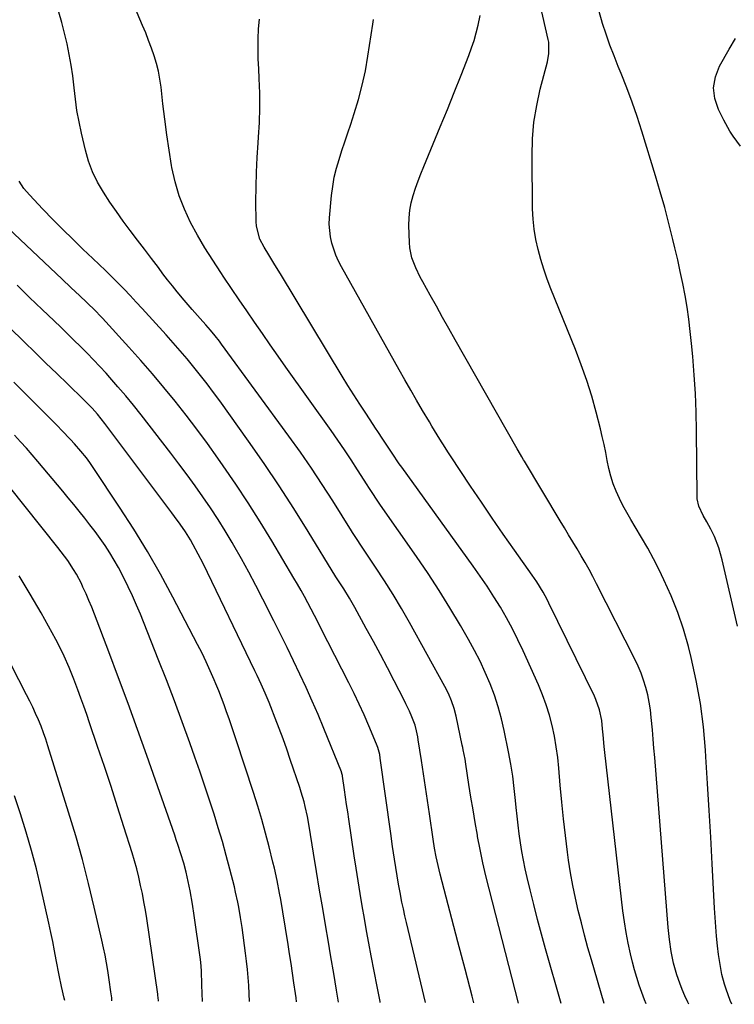
# Model space of a CAD drawing. Units: inches. Extents: x 1926205 to 1931529, y 390180 to 395452.
# Drawn here: x 1929737 to 1929996, y 390187 to 390544 of the extents above; entities that cross this region are included whole.
import ezdxf

# ---------------------------------------------------------------- set-up
doc = ezdxf.new("R2010")
doc.units = ezdxf.units.IN
doc.header["$MEASUREMENT"] = 0
doc.layers.add('7', color=7, linetype='Continuous')
doc.layers.add('8', color=7, linetype='Continuous')

msp = doc.modelspace()

# ---------------------------------------------------------------- linework, layer by layer
at = {"layer": '7', "color": 18}
for points in [[(1929994.94, 390187.36, 1936), (1929994.37, 390188.8, 1936), (1929992.87, 390192.88, 1936), (1929992.31, 390194.64, 1936), (1929991.4, 390198.2, 1936), (1929990.71, 390201.82, 1936), (1929990.2, 390205.46, 1936), (1929989.84, 390208.59, 1936), (1929989.48, 390211.99, 1936), (1929989.16, 390215.39, 1936), (1929988.91, 390218.8, 1936), (1929988.7, 390222.21, 1936), (1929987.84, 390238.23, 1936), (1929987.31, 390247.93, 1936), (1929986.77, 390257.63, 1936), (1929986.2, 390267.33, 1936), (1929985.61, 390277.03, 1936), (1929985.46, 390279.38, 1936), (1929984.7, 390287.87, 1936), (1929983.63, 390296.3, 1936), (1929982.1, 390304.67, 1936), (1929980.26, 390312.99, 1936), (1929979.25, 390317.02, 1936), (1929977.49, 390323.21, 1936), (1929975.47, 390329.32, 1936), (1929973.06, 390335.28, 1936), (1929970.4, 390341.15, 1936), (1929968.63, 390344.74, 1936), (1929966.6, 390348.71, 1936), (1929964.5, 390352.64, 1936), (1929962.29, 390356.51, 1936), (1929960, 390360.33, 1936), (1929958.36, 390362.99, 1936), (1929956.89, 390365.48, 1936), (1929955.51, 390368.02, 1936), (1929954.24, 390370.62, 1936), (1929953.06, 390373.26, 1936), (1929952.03, 390375.96, 1936), (1929951.13, 390378.69, 1936), (1929950.42, 390381.48, 1936), (1929949.83, 390384.31, 1936), (1929949.29, 390387.29, 1936), (1929948.71, 390390.17, 1936), (1929948.06, 390393.03, 1936), (1929947.36, 390395.89, 1936), (1929945.82, 390401.84, 1936), (1929944.21, 390407.62, 1936), (1929942.44, 390413.36, 1936), (1929940.46, 390419.02, 1936), (1929938.32, 390424.63, 1936), (1929929.47, 390446.6, 1936), (1929928.14, 390450.1, 1936), (1929926.9, 390453.64, 1936), (1929925.8, 390457.21, 1936), (1929924.79, 390460.82, 1936), (1929923.99, 390464.47, 1936), (1929923.36, 390468.14, 1936), (1929923.01, 390471.85, 1936), (1929922.83, 390475.59, 1936), (1929922.64, 390494.74, 1936), (1929922.82, 390500.85, 1936), (1929923.32, 390506.92, 1936), (1929924.3, 390512.94, 1936), (1929925.6, 390518.91, 1936), (1929928.18, 390528.82, 1936), (1929928.72, 390531.82, 1936), (1929928.66, 390535.86, 1936), (1929928.48, 390536.86, 1936), (1929923.04, 390560.78, 1936)], [(1929933.11, 390187.7, 1928), (1929927.52, 390207.48, 1928), (1929926.05, 390212.79, 1928), (1929924.62, 390218.12, 1928), (1929923.24, 390223.46, 1928), (1929921.91, 390228.81, 1928), (1929920.82, 390233.27, 1928), (1929920.11, 390236.41, 1928), (1929919.46, 390239.56, 1928), (1929918.9, 390242.72, 1928), (1929918.4, 390245.9, 1928), (1929917.97, 390249.09, 1928), (1929917.57, 390252.28, 1928), (1929917.22, 390255.48, 1928), (1929916.9, 390258.68, 1928), (1929916.67, 390261.16, 1928), (1929916.19, 390265.59, 1928), (1929915.62, 390270.01, 1928), (1929914.9, 390274.41, 1928), (1929914.08, 390278.79, 1928), (1929912.51, 390286.51, 1928), (1929911.51, 390290.84, 1928), (1929910.35, 390295.13, 1928), (1929908.97, 390299.34, 1928), (1929907.42, 390303.5, 1928), (1929905.68, 390307.59, 1928), (1929903.82, 390311.63, 1928), (1929901.79, 390315.58, 1928), (1929899.64, 390319.47, 1928), (1929896.68, 390324.58, 1928), (1929892.89, 390330.94, 1928), (1929888.99, 390337.23, 1928), (1929884.94, 390343.41, 1928), (1929880.78, 390349.53, 1928), (1929867.75, 390368.17, 1928), (1929866.5, 390369.99, 1928), (1929864.68, 390372.76, 1928), (1929863.49, 390374.62, 1928), (1929862.89, 390375.55, 1928), (1929859.45, 390380.96, 1928), (1929857.1, 390384.58, 1928), (1929854.72, 390388.18, 1928), (1929852.28, 390391.74, 1928), (1929849.8, 390395.27, 1928), (1929833.49, 390418.17, 1928), (1929830.62, 390422.21, 1928), (1929827.77, 390426.27, 1928), (1929824.94, 390430.35, 1928), (1929822.13, 390434.43, 1928), (1929819.33, 390438.53, 1928), (1929816.53, 390442.63, 1928), (1929813.74, 390446.73, 1928), (1929810.96, 390450.83, 1928), (1929809.86, 390452.46, 1928), (1929806.96, 390456.9, 1928), (1929804.15, 390461.4, 1928), (1929801.49, 390465.99, 1928), (1929798.94, 390470.64, 1928), (1929796.7, 390475.41, 1928), (1929794.77, 390480.3, 1928), (1929793.32, 390485.34, 1928), (1929792.18, 390490.49, 1928), (1929792.06, 390491.18, 1928), (1929791.15, 390496.77, 1928), (1929790.32, 390502.37, 1928), (1929789.58, 390507.98, 1928), (1929788.91, 390513.6, 1928), (1929788.25, 390519.62, 1928), (1929787.84, 390522.52, 1928), (1929787.3, 390525.39, 1928), (1929786.57, 390528.21, 1928), (1929785.72, 390531.02, 1928), (1929784.75, 390533.78, 1928), (1929783.73, 390536.54, 1928), (1929782.67, 390539.27, 1928), (1929781.56, 390541.99, 1928), (1929777.31, 390552.15, 1928)], [(1929917.66, 390187.78, 1926), (1929907.06, 390229.15, 1926), (1929905.9, 390233.89, 1926), (1929904.81, 390238.64, 1926), (1929903.83, 390243.42, 1926), (1929902.91, 390248.21, 1926), (1929902.82, 390248.69, 1926), (1929902.02, 390253.25, 1926), (1929901.24, 390257.82, 1926), (1929900.49, 390262.39, 1926), (1929899.77, 390266.96, 1926), (1929898.62, 390274.39, 1926), (1929898.34, 390276.12, 1926), (1929897.71, 390279.56, 1926), (1929897.53, 390280.42, 1926), (1929897.35, 390281.28, 1926), (1929895.08, 390291.8, 1926), (1929894.37, 390294.58, 1926), (1929893.45, 390297.29, 1926), (1929892.35, 390299.93, 1926), (1929891.05, 390302.48, 1926), (1929878.25, 390325.62, 1926), (1929875.33, 390330.74, 1926), (1929872.32, 390335.81, 1926), (1929869.18, 390340.8, 1926), (1929865.95, 390345.74, 1926), (1929860.11, 390354.43, 1926), (1929859.74, 390354.99, 1926), (1929858.29, 390357.21, 1926), (1929857.57, 390358.33, 1926), (1929857.22, 390358.9, 1926), (1929850.42, 390369.75, 1926), (1929846.61, 390375.69, 1926), (1929842.71, 390381.58, 1926), (1929838.69, 390387.38, 1926), (1929834.57, 390393.13, 1926), (1929810.12, 390426.53, 1926), (1929809.36, 390427.55, 1926), (1929807.8, 390429.56, 1926), (1929806.18, 390431.53, 1926), (1929804.52, 390433.46, 1926), (1929802.43, 390435.82, 1926), (1929799.49, 390439.13, 1926), (1929796.59, 390442.48, 1926), (1929794.08, 390445.46, 1926), (1929792.33, 390447.61, 1926), (1929790.62, 390449.8, 1926), (1929788.94, 390452.01, 1926), (1929787.28, 390454.23, 1926), (1929784.78, 390457.56, 1926), (1929782.27, 390460.89, 1926), (1929779.75, 390464.2, 1926), (1929777.05, 390467.73, 1926), (1929774.52, 390471.11, 1926), (1929772.05, 390474.53, 1926), (1929769.67, 390478.01, 1926), (1929767.35, 390481.53, 1926), (1929765.26, 390485.17, 1926), (1929763.44, 390488.91, 1926), (1929762.02, 390492.83, 1926), (1929760.85, 390496.85, 1926), (1929759.41, 390502.99, 1926), (1929758.54, 390507.05, 1926), (1929757.79, 390511.12, 1926), (1929757.2, 390515.22, 1926), (1929756.72, 390519.34, 1926), (1929756.23, 390523.67, 1926), (1929755.68, 390527.57, 1926), (1929754.99, 390531.45, 1926), (1929754.21, 390535.32, 1926), (1929753.3, 390539.16, 1926), (1929752.33, 390542.99, 1926), (1929751.26, 390546.78, 1926)], [(1929997.01, 390324.39, 1938), (1929991.52, 390348.39, 1938), (1929990.31, 390352.67, 1938), (1929988.65, 390356.79, 1938), (1929987.39, 390359.46, 1938), (1929985.96, 390362.12, 1938), (1929984.57, 390364.43, 1938), (1929983.02, 390367.77, 1938), (1929982.47, 390370.46, 1938), (1929982.42, 390371.38, 1938), (1929982.22, 390395.09, 1938), (1929982.08, 390401.85, 1938), (1929981.82, 390408.6, 1938), (1929981.39, 390415.34, 1938), (1929980.85, 390422.08, 1938), (1929980.41, 390426.8, 1938), (1929979.94, 390431.16, 1938), (1929979.4, 390435.52, 1938), (1929978.75, 390439.86, 1938), (1929978.02, 390444.19, 1938), (1929977.19, 390448.51, 1938), (1929976.32, 390452.81, 1938), (1929975.38, 390457.1, 1938), (1929974.39, 390461.38, 1938), (1929973.65, 390464.45, 1938), (1929972.2, 390470.24, 1938), (1929970.68, 390476.01, 1938), (1929969.06, 390481.75, 1938), (1929967.36, 390487.47, 1938), (1929962.4, 390503.67, 1938), (1929960.71, 390508.94, 1938), (1929958.91, 390514.18, 1938), (1929956.96, 390519.37, 1938), (1929954.91, 390524.52, 1938), (1929953.86, 390527.05, 1938), (1929952.31, 390530.92, 1938), (1929950.83, 390534.82, 1938), (1929949.47, 390538.76, 1938), (1929948.17, 390542.72, 1938), (1929947.77, 390544.01, 1938), (1929946.48, 390548.67, 1938)], [(1929963.97, 390187.53, 1932), (1929963.39, 390188.99, 1932), (1929962.37, 390191.66, 1932), (1929961.42, 390194.35, 1932), (1929960.53, 390197.06, 1932), (1929959.75, 390199.81, 1932), (1929959.03, 390202.57, 1932), (1929958.29, 390205.63, 1932), (1929957.43, 390209.49, 1932), (1929956.67, 390213.36, 1932), (1929956.06, 390217.26, 1932), (1929955.54, 390221.18, 1932), (1929949.02, 390278.55, 1932), (1929948.78, 390280.71, 1932), (1929948.34, 390285.04, 1932), (1929948.14, 390287.2, 1932), (1929947.84, 390290.21, 1932), (1929947.06, 390294.08, 1932), (1929945.74, 390297.8, 1932), (1929945.2, 390299, 1932), (1929928.74, 390332.69, 1932), (1929928.07, 390334.01, 1932), (1929926.64, 390336.62, 1932), (1929924.29, 390340.4, 1932), (1929923.46, 390341.64, 1932), (1929922.61, 390342.86, 1932), (1929916.22, 390351.9, 1932), (1929912.2, 390357.65, 1932), (1929908.2, 390363.43, 1932), (1929904.26, 390369.24, 1932), (1929900.35, 390375.08, 1932), (1929893.08, 390386.03, 1932), (1929892.09, 390387.55, 1932), (1929891.1, 390389.06, 1932), (1929889.17, 390392.12, 1932), (1929888.22, 390393.66, 1932), (1929886.34, 390396.76, 1932), (1929885.42, 390398.32, 1932), (1929882.95, 390402.51, 1932), (1929880.81, 390406.18, 1932), (1929878.68, 390409.85, 1932), (1929876.58, 390413.54, 1932), (1929874.5, 390417.24, 1932), (1929853.61, 390454.57, 1932), (1929852.55, 390456.63, 1932), (1929851.6, 390458.74, 1932), (1929850.09, 390463.12, 1932), (1929849.6, 390465.37, 1932), (1929849.18, 390469.93, 1932), (1929849.26, 390472.24, 1932), (1929849.99, 390480.34, 1932), (1929850.41, 390483.67, 1932), (1929850.98, 390486.98, 1932), (1929851.77, 390490.23, 1932), (1929852.71, 390493.46, 1932), (1929853.76, 390496.66, 1932), (1929854.82, 390499.86, 1932), (1929855.87, 390503.06, 1932), (1929856.93, 390506.26, 1932), (1929858.19, 390510.06, 1932), (1929859.75, 390515.18, 1932), (1929861.13, 390520.36, 1932), (1929862.24, 390525.59, 1932), (1929863.18, 390530.87, 1932), (1929864.93, 390542.4, 1932), (1929865.17, 390544.17, 1932)], [(1929979.36, 390187.45, 1934), (1929979.04, 390188.13, 1934), (1929978.01, 390190.42, 1934), (1929977.04, 390192.73, 1934), (1929976.13, 390195.06, 1934), (1929975.07, 390198.03, 1934), (1929973.83, 390202.21, 1934), (1929972.95, 390206.48, 1934), (1929972.34, 390210.8, 1934), (1929971.9, 390215.15, 1934), (1929967.04, 390276.78, 1934), (1929966.77, 390280.12, 1934), (1929966.5, 390283.46, 1934), (1929966.21, 390286.8, 1934), (1929965.81, 390291.31, 1934), (1929965.5, 390294.05, 1934), (1929965.08, 390296.76, 1934), (1929964.51, 390299.46, 1934), (1929963.85, 390302.13, 1934), (1929963.03, 390304.76, 1934), (1929962.12, 390307.35, 1934), (1929961.05, 390309.88, 1934), (1929959.87, 390312.37, 1934), (1929945.96, 390339.74, 1934), (1929944.62, 390342.31, 1934), (1929943.25, 390344.87, 1934), (1929941.82, 390347.39, 1934), (1929940.37, 390349.89, 1934), (1929938.92, 390352.33, 1934), (1929937.4, 390354.87, 1934), (1929935.87, 390357.42, 1934), (1929934.33, 390359.96, 1934), (1929932.8, 390362.5, 1934), (1929919.89, 390384.07, 1934), (1929919.55, 390384.63, 1934), (1929918.88, 390385.75, 1934), (1929917.55, 390388.01, 1934), (1929917.22, 390388.58, 1934), (1929894.79, 390428.11, 1934), (1929892.5, 390432.15, 1934), (1929890.22, 390436.2, 1934), (1929887.95, 390440.25, 1934), (1929885.68, 390444.31, 1934), (1929883.02, 390449.09, 1934), (1929882.13, 390450.77, 1934), (1929880.49, 390454.22, 1934), (1929879.13, 390457.77, 1934), (1929878.36, 390461.45, 1934), (1929878.21, 390463.34, 1934), (1929878.04, 390469.5, 1934), (1929878.1, 390472.26, 1934), (1929878.34, 390475, 1934), (1929878.86, 390477.7, 1934), (1929879.55, 390480.37, 1934), (1929880.42, 390483.02, 1934), (1929881.34, 390485.64, 1934), (1929882.33, 390488.24, 1934), (1929883.37, 390490.82, 1934), (1929886.82, 390499.06, 1934), (1929889.39, 390505.27, 1934), (1929891.94, 390511.49, 1934), (1929894.44, 390517.73, 1934), (1929896.92, 390523.98, 1934), (1929899.72, 390531.12, 1934), (1929900.72, 390533.83, 1934), (1929901.63, 390536.55, 1934), (1929902.43, 390539.32, 1934), (1929903.15, 390542.11, 1934), (1929903.84, 390545.57, 1934)], [(1929901.5, 390187.87, 1924), (1929900.88, 390190.3, 1924), (1929898.33, 390200.13, 1924), (1929895.77, 390209.95, 1924), (1929889.36, 390234.46, 1924), (1929888.96, 390236.03, 1924), (1929887.9, 390240.77, 1924), (1929887.31, 390243.95, 1924), (1929886.81, 390247.15, 1924), (1929885.49, 390256.37, 1924), (1929884.79, 390261.21, 1924), (1929884.07, 390266.04, 1924), (1929883.34, 390270.87, 1924), (1929882.59, 390275.7, 1924), (1929881.42, 390283.22, 1924), (1929881.23, 390284.28, 1924), (1929880.79, 390286.4, 1924), (1929880.24, 390288.48, 1924), (1929879.13, 390291.52, 1924), (1929878.21, 390293.58, 1924), (1929876.95, 390296.24, 1924), (1929876.29, 390297.55, 1924), (1929872.7, 390304.52, 1924), (1929870.21, 390309.3, 1924), (1929867.7, 390314.06, 1924), (1929865.15, 390318.81, 1924), (1929862.58, 390323.55, 1924), (1929858.43, 390331.13, 1924), (1929856.48, 390334.52, 1924), (1929854.4, 390337.83, 1924), (1929852.24, 390341.1, 1924), (1929851.76, 390341.85, 1924), (1929851.53, 390342.22, 1924), (1929841.54, 390358.6, 1924), (1929836.34, 390366.92, 1924), (1929831.02, 390375.16, 1924), (1929825.53, 390383.29, 1924), (1929819.92, 390391.34, 1924), (1929809.5, 390405.94, 1924), (1929807.23, 390409.05, 1924), (1929804.92, 390412.14, 1924), (1929802.55, 390415.17, 1924), (1929800.14, 390418.18, 1924), (1929797.68, 390421.14, 1924), (1929795.18, 390424.08, 1924), (1929792.65, 390426.98, 1924), (1929790.08, 390429.86, 1924), (1929781.43, 390439.41, 1924), (1929779.27, 390441.76, 1924), (1929777.1, 390444.09, 1924), (1929774.89, 390446.39, 1924), (1929772.67, 390448.67, 1924), (1929770.41, 390450.92, 1924), (1929768.14, 390453.16, 1924), (1929765.85, 390455.37, 1924), (1929763.55, 390457.57, 1924), (1929759.97, 390460.95, 1924), (1929756.27, 390464.49, 1924), (1929752.61, 390468.08, 1924), (1929749.02, 390471.72, 1924), (1929745.46, 390475.41, 1924), (1929740.56, 390480.57, 1924), (1929738.55, 390482.95, 1924), (1929736.85, 390485.56, 1924)], [(1929883.99, 390187.97, 1922), (1929877.72, 390214.49, 1922), (1929877.14, 390216.96, 1922), (1929876.58, 390219.44, 1922), (1929876.04, 390221.92, 1922), (1929875.51, 390224.4, 1922), (1929874.79, 390227.88, 1922), (1929874.22, 390230.89, 1922), (1929873.71, 390233.91, 1922), (1929873.24, 390236.93, 1922), (1929872.79, 390240, 1922), (1929872.12, 390244.59, 1922), (1929871.48, 390249.18, 1922), (1929867.65, 390276.59, 1922), (1929867.43, 390277.87, 1922), (1929866.79, 390280.36, 1922), (1929866.33, 390281.56, 1922), (1929863.48, 390288.25, 1922), (1929861.76, 390292.17, 1922), (1929859.99, 390296.07, 1922), (1929858.14, 390299.93, 1922), (1929856.24, 390303.77, 1922), (1929846.16, 390323.65, 1922), (1929844.99, 390325.94, 1922), (1929843.81, 390328.23, 1922), (1929842.62, 390330.5, 1922), (1929841.42, 390332.78, 1922), (1929840.19, 390335.04, 1922), (1929838.95, 390337.28, 1922), (1929837.67, 390339.51, 1922), (1929836.38, 390341.73, 1922), (1929828.38, 390355.23, 1922), (1929824.15, 390362.16, 1922), (1929819.82, 390369.03, 1922), (1929815.34, 390375.8, 1922), (1929810.75, 390382.49, 1922), (1929808.82, 390385.24, 1922), (1929805.06, 390390.48, 1922), (1929801.25, 390395.66, 1922), (1929797.33, 390400.78, 1922), (1929793.34, 390405.84, 1922), (1929789.26, 390410.82, 1922), (1929785.12, 390415.75, 1922), (1929780.88, 390420.61, 1922), (1929776.59, 390425.41, 1922), (1929766.98, 390435.93, 1922), (1929766.19, 390436.79, 1922), (1929764.58, 390438.47, 1922), (1929761.26, 390441.74, 1922), (1929758.87, 390443.98, 1922), (1929755.62, 390447.01, 1922), (1929752.39, 390450.05, 1922), (1929730.7, 390470.57, 1922)], [(1929852.56, 390188.14, 1918), (1929851.81, 390192.49, 1918), (1929850.78, 390198.53, 1918), (1929849.75, 390204.58, 1918), (1929848.72, 390210.62, 1918), (1929847.91, 390215.42, 1918), (1929846.79, 390222.09, 1918), (1929845.68, 390228.76, 1918), (1929844.58, 390235.43, 1918), (1929843.48, 390242.1, 1918), (1929841.89, 390251.86, 1918), (1929841.24, 390255.43, 1918), (1929840.47, 390258.98, 1918), (1929840.03, 390260.75, 1918), (1929839.03, 390264.23, 1918), (1929838.47, 390265.96, 1918), (1929835.06, 390276.03, 1918), (1929833.76, 390279.79, 1918), (1929832.43, 390283.54, 1918), (1929831.04, 390287.27, 1918), (1929829.63, 390290.98, 1918), (1929828.04, 390295.07, 1918), (1929827.37, 390296.73, 1918), (1929825.99, 390300.02, 1918), (1929824.52, 390303.29, 1918), (1929823.01, 390306.53, 1918), (1929822.24, 390308.14, 1918), (1929803.44, 390347.09, 1918), (1929801.74, 390350.48, 1918), (1929799.92, 390353.81, 1918), (1929798.87, 390355.61, 1918), (1929797.06, 390358.5, 1918), (1929795.12, 390361.32, 1918), (1929793.11, 390364.09, 1918), (1929792.1, 390365.46, 1918), (1929767.89, 390397.75, 1918), (1929765.17, 390401.15, 1918), (1929763.25, 390403.31, 1918), (1929761.24, 390405.41, 1918), (1929760.21, 390406.43, 1918), (1929754.42, 390412.04, 1918), (1929750.48, 390415.86, 1918), (1929746.54, 390419.68, 1918), (1929742.6, 390423.49, 1918), (1929738.67, 390427.31, 1918), (1929722.69, 390442.81, 1918)], [(1929837.32, 390188.23, 1916), (1929837.14, 390189.74, 1916), (1929836.94, 390191.27, 1916), (1929836.38, 390195.17, 1916), (1929835.87, 390198.65, 1916), (1929835.35, 390202.12, 1916), (1929834.81, 390205.6, 1916), (1929834.25, 390209.07, 1916), (1929832.33, 390220.84, 1916), (1929831.57, 390225.38, 1916), (1929831.17, 390227.64, 1916), (1929830.31, 390232.16, 1916), (1929829.33, 390236.65, 1916), (1929828.78, 390238.88, 1916), (1929827.39, 390244.36, 1916), (1929826.08, 390249.32, 1916), (1929824.71, 390254.26, 1916), (1929823.24, 390259.16, 1916), (1929821.7, 390264.05, 1916), (1929815.49, 390283.14, 1916), (1929814.65, 390285.7, 1916), (1929813.78, 390288.26, 1916), (1929812.9, 390290.81, 1916), (1929812, 390293.35, 1916), (1929811.07, 390295.88, 1916), (1929810.11, 390298.4, 1916), (1929809.12, 390300.91, 1916), (1929808.1, 390303.4, 1916), (1929807.46, 390304.93, 1916), (1929806.07, 390308.16, 1916), (1929804.61, 390311.37, 1916), (1929803.08, 390314.54, 1916), (1929801.49, 390317.69, 1916), (1929792.55, 390334.82, 1916), (1929788.02, 390343.16, 1916), (1929783.33, 390351.4, 1916), (1929778.37, 390359.49, 1916), (1929773.24, 390367.48, 1916), (1929763.7, 390381.84, 1916), (1929762.49, 390383.59, 1916), (1929761.21, 390385.31, 1916), (1929759.18, 390387.79, 1916), (1929756.91, 390390.35, 1916), (1929755.41, 390392.01, 1916), (1929752.33, 390395.28, 1916), (1929750.76, 390396.88, 1916), (1929746.32, 390401.34, 1916), (1929742.51, 390405.15, 1916), (1929738.69, 390408.96, 1916), (1929734.86, 390412.76, 1916)], [(1929820.3, 390188.32, 1914), (1929820.18, 390191.21, 1914), (1929820.02, 390194.15, 1914), (1929819.8, 390197.08, 1914), (1929819.54, 390200.02, 1914), (1929819.22, 390202.94, 1914), (1929818.86, 390205.87, 1914), (1929817.62, 390215.13, 1914), (1929817.07, 390218.84, 1914), (1929816.43, 390222.54, 1914), (1929816.06, 390224.38, 1914), (1929815.25, 390228.04, 1914), (1929814.8, 390229.86, 1914), (1929813.15, 390236.29, 1914), (1929811.82, 390241.3, 1914), (1929810.44, 390246.3, 1914), (1929808.97, 390251.28, 1914), (1929807.45, 390256.25, 1914), (1929807.34, 390256.58, 1914), (1929805.7, 390261.7, 1914), (1929804.02, 390266.79, 1914), (1929802.28, 390271.87, 1914), (1929800.5, 390276.94, 1914), (1929798.65, 390282.1, 1914), (1929795.89, 390289.72, 1914), (1929793.06, 390297.32, 1914), (1929790.16, 390304.89, 1914), (1929787.2, 390312.44, 1914), (1929780.75, 390328.64, 1914), (1929779.36, 390332, 1914), (1929777.91, 390335.34, 1914), (1929776.37, 390338.63, 1914), (1929774.77, 390341.9, 1914), (1929772.83, 390345.58, 1914), (1929771.3, 390348.29, 1914), (1929769.67, 390350.93, 1914), (1929767.97, 390353.53, 1914), (1929766.19, 390356.07, 1914), (1929764.38, 390358.59, 1914), (1929762.5, 390361.07, 1914), (1929760.59, 390363.52, 1914), (1929758.59, 390366.02, 1914), (1929756.61, 390368.46, 1914), (1929754.61, 390370.88, 1914), (1929752.61, 390373.3, 1914), (1929743.65, 390383.98, 1914), (1929741.58, 390386.41, 1914), (1929739.48, 390388.81, 1914), (1929737.34, 390391.18, 1914), (1929735.17, 390393.53, 1914)], [(1929803.23, 390188.41, 1912), (1929803.15, 390191.32, 1912), (1929803.05, 390194.46, 1912), (1929802.84, 390199.5, 1912), (1929802.61, 390202.58, 1912), (1929802.38, 390204.42, 1912), (1929800.26, 390219.57, 1912), (1929799.64, 390223.68, 1912), (1929798.79, 390228.49, 1912), (1929798.46, 390230.17, 1912), (1929797.73, 390233.52, 1912), (1929797.33, 390235.18, 1912), (1929796.45, 390238.49, 1912), (1929795.43, 390241.9, 1912), (1929794.33, 390245.29, 1912), (1929793.77, 390246.98, 1912), (1929793.18, 390248.66, 1912), (1929783.06, 390277.48, 1912), (1929779.72, 390286.89, 1912), (1929776.32, 390296.29, 1912), (1929772.85, 390305.66, 1912), (1929769.34, 390315.01, 1912), (1929764.12, 390328.72, 1912), (1929763.15, 390331.19, 1912), (1929762.14, 390333.64, 1912), (1929761.07, 390336.07, 1912), (1929759.97, 390338.49, 1912), (1929759.37, 390339.75, 1912), (1929757.57, 390343.22, 1912), (1929756.58, 390344.9, 1912), (1929754.42, 390348.16, 1912), (1929753.28, 390349.75, 1912), (1929750.9, 390352.85, 1912), (1929727.03, 390382.59, 1912)], [(1929770.47, 390188.59, 1908), (1929770.37, 390189.65, 1908), (1929770.11, 390191.83, 1908), (1929769.5, 390196.19, 1908), (1929768.96, 390199.57, 1908), (1929768.48, 390202.34, 1908), (1929767.96, 390205.11, 1908), (1929767.39, 390207.86, 1908), (1929766.78, 390210.61, 1908), (1929764.06, 390222.51, 1908), (1929761.97, 390231.17, 1908), (1929759.74, 390239.8, 1908), (1929757.32, 390248.37, 1908), (1929754.77, 390256.91, 1908), (1929747.27, 390281.02, 1908), (1929746.49, 390283.4, 1908), (1929745.66, 390285.76, 1908), (1929744.76, 390288.1, 1908), (1929743.81, 390290.42, 1908), (1929742.8, 390292.71, 1908), (1929741.76, 390294.99, 1908), (1929740.67, 390297.24, 1908), (1929739.55, 390299.48, 1908), (1929733.96, 390310.37, 1908)], [(1929753.37, 390188.69, 1906), (1929753.17, 390189.59, 1906), (1929752.17, 390193.86, 1906), (1929751.31, 390197.94, 1906), (1929750.3, 390203.45, 1906), (1929749.66, 390206.78, 1906), (1929749, 390210.11, 1906), (1929748.31, 390213.43, 1906), (1929747.58, 390216.75, 1906), (1929744.69, 390229.68, 1906), (1929743.08, 390236.4, 1906), (1929741.35, 390243.09, 1906), (1929739.42, 390249.72, 1906), (1929737.36, 390256.32, 1906), (1929735.11, 390262.85, 1906)]]:
    msp.add_polyline3d(points, dxfattribs=at)
at = {"layer": '8', "color": 18}
for points in [[(1929948.68, 390187.61, 1930), (1929944.12, 390203.42, 1930), (1929942.87, 390207.88, 1930), (1929941.64, 390212.36, 1930), (1929940.47, 390216.84, 1930), (1929939.34, 390221.34, 1930), (1929938.3, 390225.85, 1930), (1929937.36, 390230.39, 1930), (1929936.56, 390234.95, 1930), (1929935.86, 390239.53, 1930), (1929935.46, 390242.45, 1930), (1929934.68, 390248.51, 1930), (1929933.97, 390254.57, 1930), (1929933.36, 390260.65, 1930), (1929932.81, 390266.73, 1930), (1929932.31, 390272.91, 1930), (1929931.9, 390276.79, 1930), (1929931.39, 390280.65, 1930), (1929930.7, 390284.49, 1930), (1929929.89, 390288.31, 1930), (1929928.9, 390292.08, 1930), (1929927.76, 390295.8, 1930), (1929926.41, 390299.45, 1930), (1929924.92, 390303.06, 1930), (1929919.42, 390315.39, 1930), (1929917.52, 390319.44, 1930), (1929915.53, 390323.44, 1930), (1929913.39, 390327.36, 1930), (1929911.15, 390331.23, 1930), (1929908.79, 390335.03, 1930), (1929906.37, 390338.79, 1930), (1929903.86, 390342.48, 1930), (1929901.28, 390346.14, 1930), (1929875.42, 390381.92, 1930), (1929874.52, 390383.17, 1930), (1929871.92, 390386.99, 1930), (1929870.23, 390389.56, 1930), (1929868.56, 390392.15, 1930), (1929866.81, 390394.82, 1930), (1929865.95, 390396.13, 1930), (1929865.08, 390397.44, 1930), (1929862.39, 390401.46, 1930), (1929860.2, 390404.79, 1930), (1929858.04, 390408.14, 1930), (1929855.92, 390411.52, 1930), (1929853.84, 390414.92, 1930), (1929831.48, 390452.04, 1930), (1929829.51, 390455.25, 1930), (1929827.25, 390458.82, 1930), (1929825.56, 390461.65, 1930), (1929824.08, 390464.6, 1930), (1929822.8, 390469.28, 1930), (1929822.69, 390470.91, 1930), (1929822.63, 390478.23, 1930), (1929822.66, 390483.54, 1930), (1929822.78, 390488.84, 1930), (1929823.04, 390494.14, 1930), (1929823.39, 390499.44, 1930), (1929823.55, 390501.5, 1930), (1929823.87, 390506.82, 1930), (1929824.03, 390512.14, 1930), (1929823.99, 390517.47, 1930), (1929823.79, 390522.8, 1930), (1929823.6, 390526.2, 1930), (1929823.45, 390529.83, 1930), (1929823.38, 390533.46, 1930), (1929823.41, 390537.08, 1930), (1929823.51, 390540.71, 1930), (1929823.86, 390544.3, 1930)], [(1929998.16, 390498.22, 1940), (1929995.47, 390501.84, 1940), (1929994.23, 390503.71, 1940), (1929992.05, 390507.65, 1940), (1929990.13, 390511.53, 1940), (1929988.87, 390515.48, 1940), (1929988.39, 390519.41, 1940), (1929989.06, 390523.31, 1940), (1929990.51, 390527.19, 1940), (1929993.96, 390533.41, 1940), (1929996.26, 390537.28, 1940)], [(1929867.63, 390188.06, 1920), (1929867.56, 390188.42, 1920), (1929866.51, 390193.85, 1920), (1929864.37, 390204.93, 1920), (1929863.51, 390209.45, 1920), (1929862.68, 390213.97, 1920), (1929861.88, 390218.5, 1920), (1929861.1, 390223.03, 1920), (1929860.35, 390227.56, 1920), (1929859.62, 390232.1, 1920), (1929858.91, 390236.64, 1920), (1929858.22, 390241.18, 1920), (1929856.24, 390254.39, 1920), (1929855.84, 390257.06, 1920), (1929855.44, 390259.73, 1920), (1929855.05, 390262.4, 1920), (1929854.67, 390265.07, 1920), (1929853.96, 390270.01, 1920), (1929853.92, 390270.21, 1920), (1929853.84, 390270.61, 1920), (1929853.62, 390271.4, 1920), (1929853.54, 390271.6, 1920), (1929847.15, 390287.33, 1920), (1929845.09, 390292.29, 1920), (1929842.97, 390297.23, 1920), (1929840.77, 390302.12, 1920), (1929838.52, 390307, 1920), (1929836.2, 390311.84, 1920), (1929833.86, 390316.68, 1920), (1929831.48, 390321.49, 1920), (1929829.08, 390326.3, 1920), (1929825.13, 390334.12, 1920), (1929822.6, 390339.04, 1920), (1929820.01, 390343.93, 1920), (1929817.34, 390348.77, 1920), (1929814.61, 390353.58, 1920), (1929814, 390354.63, 1920), (1929811.48, 390358.86, 1920), (1929808.89, 390363.04, 1920), (1929806.2, 390367.16, 1920), (1929803.43, 390371.23, 1920), (1929800.58, 390375.24, 1920), (1929797.69, 390379.22, 1920), (1929794.74, 390383.16, 1920), (1929791.75, 390387.07, 1920), (1929780.98, 390400.95, 1920), (1929778.25, 390404.38, 1920), (1929775.47, 390407.78, 1920), (1929772.62, 390411.11, 1920), (1929769.72, 390414.4, 1920), (1929768.32, 390415.96, 1920), (1929766.06, 390418.42, 1920), (1929763.77, 390420.86, 1920), (1929761.44, 390423.25, 1920), (1929759.09, 390425.62, 1920), (1929756.7, 390427.96, 1920), (1929754.31, 390430.29, 1920), (1929751.9, 390432.61, 1920), (1929749.49, 390434.92, 1920), (1929745.16, 390439.04, 1920), (1929740.61, 390443.42, 1920), (1929736.08, 390447.85, 1920)], [(1929787.31, 390188.5, 1910), (1929787.17, 390189.94, 1910), (1929787.1, 390190.49, 1910), (1929787.02, 390191.04, 1910), (1929783.04, 390218.48, 1910), (1929782.57, 390221.49, 1910), (1929782.05, 390224.49, 1910), (1929781.47, 390227.48, 1910), (1929780.85, 390230.46, 1910), (1929780.15, 390233.43, 1910), (1929779.41, 390236.38, 1910), (1929778.59, 390239.31, 1910), (1929777.73, 390242.23, 1910), (1929774.81, 390251.61, 1910), (1929772.5, 390258.94, 1910), (1929770.14, 390266.25, 1910), (1929767.72, 390273.53, 1910), (1929765.26, 390280.81, 1910), (1929762.34, 390289.31, 1910), (1929761.3, 390292.32, 1910), (1929760.24, 390295.32, 1910), (1929759.15, 390298.31, 1910), (1929758.05, 390301.3, 1910), (1929756.61, 390305.14, 1910), (1929754.94, 390309.34, 1910), (1929753.17, 390313.49, 1910), (1929752.22, 390315.54, 1910), (1929750.14, 390319.54, 1910), (1929744.78, 390329.23, 1910), (1929740.89, 390335.97, 1910), (1929736.84, 390342.62, 1910)]]:
    msp.add_polyline3d(points, dxfattribs=at)

doc.saveas('drawing.dxf')
